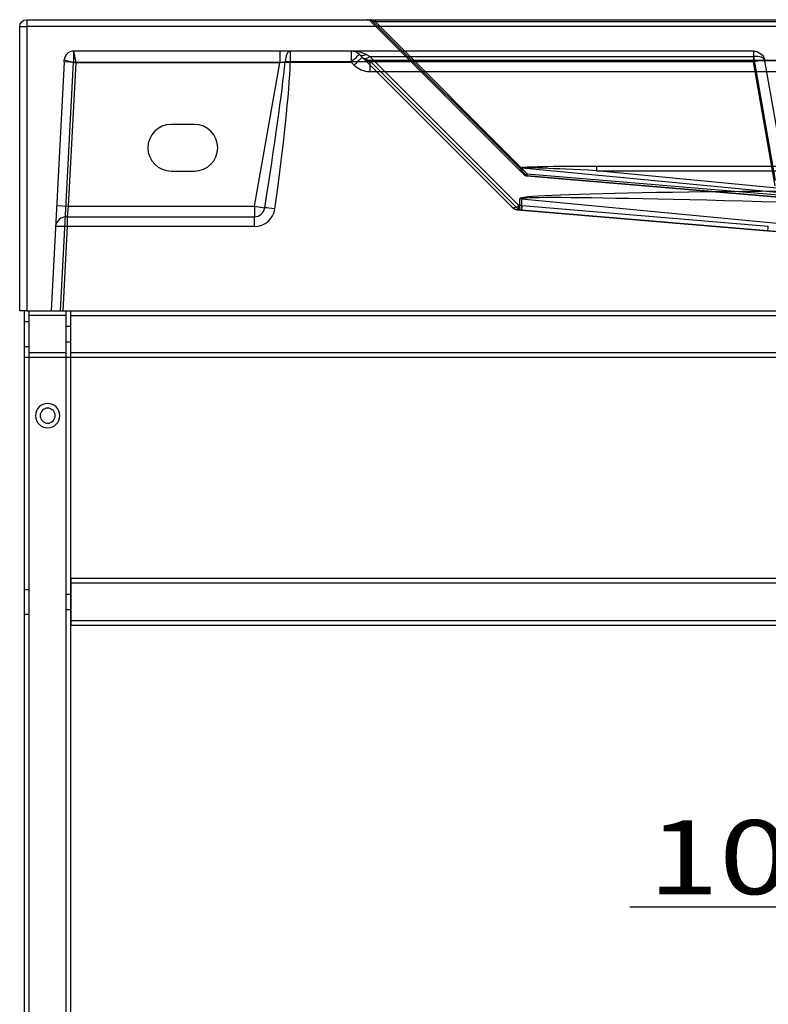
# Model space of a CAD drawing. Units: millimetres. Extents: x 254 to 1397, y 133 to 1557.
# Drawn here: x 267 to 427, y 776 to 987 of the extents above; entities that cross this region are included whole.
import ezdxf
from ezdxf.lldxf.tags import DXFTag

# ---------------------------------------------------------------- set-up
doc = ezdxf.new("R2010")
doc.units = ezdxf.units.MM
doc.layers.add('1', color=7, linetype='Continuous')
doc.layers.add('256', color=7, linetype='Continuous')
doc.styles.add('blockfont', font='simplex.shx')
tags = doc.linetypes.add('DASHED', pattern=[25.72, 12.86, -12.86]).pattern_tags.tags
tags[6:7] = [DXFTag(74, 4), DXFTag(75, 0), DXFTag(340, '0'), DXFTag(46, 0.0), DXFTag(50, 0.0), DXFTag(44, 0.0), DXFTag(45, 0.0)]
tags[4:5] = [DXFTag(74, 4), DXFTag(75, 0), DXFTag(340, '0'), DXFTag(46, 0.0), DXFTag(50, 0.0), DXFTag(44, 0.0), DXFTag(45, 0.0)]
doc.dimstyles.get("Standard").update_dxf_attribs({"dimtxt": 0.18, "dimasz": 0.18, "dimexe": 0.18, "dimexo": 0.0625, "dimgap": 0.09, "dimtad": 0, "dimtih": 1, "dimtoh": 1, "dimdec": 4, "dimzin": 0, "dimdsep": 46, "dimtxsty": 'Standard', "dimcen": 0.09, "dimadec": 0, "dimazin": 0, "dimtfac": 1, "dimtdec": 4, "dimtofl": 0, "dimtmove": 0, "dimatfit": 3, "dimfxl": 0, "dimtolj": 1, "dimtzin": 0, "dimarcsym": 0})

# ---------------------------------------------------------------- blocks, each defined once
blk = doc.blocks.new('_D3')
at = {"layer": '256', "color": 252}
for p, q in [((466.69, 879.07), (466.69, 780.6)), ((516.69, 879.07), (516.69, 780.6)), ((516.69, 796.47), (397.61, 796.47))]:
    blk.add_line(p, q, dxfattribs=at)
for points in [[(466.69, 796.47), (482.56, 800.72), (482.56, 792.22), (466.69, 796.47)], [(516.69, 796.47), (500.81, 792.22), (500.81, 800.72), (516.69, 796.47)]]:
    blk.add_solid(points, dxfattribs=at)
at = {"layer": '256', "color": 252, "insert": (401.58, 799.28), "char_height": 15.875, "attachment_point": 7, "line_spacing_factor": 0.903614, "style": 'blockfont'}
blk.add_mtext('\\W01.266;\\Fsimplex.shx;100', dxfattribs=at)

msp = doc.modelspace()

# ---------------------------------------------------------------- linework, layer by layer
at = {"layer": '1', "color": 9}
for p, q in [((266.69, 924.51), (266.69, 985.51)), ((268.19, 987.01), (715.19, 987.01)), ((268.19, 924.51), (266.69, 924.51)), ((267.69, 562.01), (267.69, 924.51)), ((268.19, 924.51), (715.19, 924.51)), ((277.69, 914.51), (277.69, 924.51)), ((277.69, 562.01), (277.69, 924.51)), ((705.69, 914.51), (277.69, 914.51)), ((705.69, 867.01), (277.69, 867.01)), ((277.69, 867.01), (277.69, 857.01)), ((277.69, 857.01), (705.69, 857.01))]:
    msp.add_line(p, q, dxfattribs=at)
at = {"layer": '1', "color": 13}
for p, q in [((266.69, 985.51), (268.19, 985.51)), ((268.19, 987.01), (268.19, 985.51)), ((715.19, 985.51), (268.19, 985.51)), ((268.19, 985.51), (268.19, 924.51))]:
    msp.add_line(p, q, dxfattribs=at)
at = {"layer": '1', "color": 13, "linetype": 'DASHED'}
for p, q in [((341.98, 986.71), (373.84, 954.85)), ((342.14, 987.01), (342.14, 986.99)), ((342.14, 986.99), (641.23, 986.99)), ((374.45, 954.67), (342.14, 986.99)), ((343.03, 987.01), (343.03, 986.54)), ((343.03, 986.54), (375.63, 953.93)), ((640.35, 986.54), (343.03, 986.54)), ((278.26, 980.26), (278.23, 977.89)), ((337.85, 980.26), (278.26, 980.26)), ((278.26, 980.26), (278.73, 977.76)), ((322.51, 980.26), (322.51, 977.76)), ((324.76, 980.26), (324.76, 977.93)), ((337.85, 980.26), (337.85, 977.89)), ((424.17, 980.26), (337.85, 980.26)), ((340.24, 978.9), (339.62, 979.52)), ((372.39, 946.76), (340.24, 978.9)), ((341.8, 979.1), (341.04, 979.52)), ((373.8, 947.1), (341.8, 979.1)), ((341.8, 979.1), (424.17, 979.1)), ((424.17, 980.26), (424.17, 979.1)), ((424.17, 979.1), (428.86, 952.48)), ((424.17, 979.1), (424.17, 977.93)), ((276.23, 977.89), (273.44, 924.51)), ((275.43, 924.51), (278.23, 977.89)), ((276.23, 977.89), (276.26, 978.36)), ((276.26, 978.36), (278.73, 977.76)), ((278.73, 977.76), (277.12, 947.01)), ((278.23, 977.89), (337.85, 977.89)), ((322.51, 977.76), (278.73, 977.76)), ((317.09, 947.01), (322.51, 977.76)), ((323.67, 977.95), (322.51, 977.76)), ((424.17, 977.93), (324.76, 977.93)), ((337.85, 977.89), (338.47, 977.27)), ((341.81, 978.25), (341.81, 975.88)), ((641.56, 978.25), (341.81, 978.25)), ((641.56, 978.2), (341.81, 978.2)), ((341.81, 978.2), (373.8, 946.21)), ((428.86, 951.31), (424.17, 977.93)), ((431.32, 951.57), (426.63, 978.19)), ((341.81, 975.88), (641.56, 975.88)), ((304.19, 964.51), (299.19, 964.51)), ((390.48, 955.51), (390.48, 954.59)), ((592.89, 955.51), (390.48, 955.51)), ((299.19, 954.51), (304.19, 954.51)), ((373.84, 954.85), (374.93, 953.76)), ((374.45, 955.21), (374.45, 954.67)), ((375.54, 953.49), (374.46, 954.58)), ((374.55, 955.21), (476.57, 945.4)), ((374.55, 954.67), (374.55, 955.21)), ((466.68, 945.81), (375.54, 953.49)), ((375.55, 953.47), (466.69, 945.79)), ((375.63, 953.93), (466.78, 946.25)), ((390.48, 954.59), (592.89, 954.59)), ((476.66, 946.31), (390.48, 954.59)), ((274.62, 947.14), (277.12, 947.01)), ((277.12, 947.01), (276.88, 944.72)), ((277.12, 947.01), (317.09, 947.01)), ((317.09, 947.01), (319.28, 946.62)), ((317.09, 947.01), (317.09, 944.72)), ((373.8, 946.21), (373.8, 947.1)), ((374, 947.1), (373.8, 947.1)), ((374, 946.21), (374, 948.58)), ((374.37, 948.57), (468.09, 939.56)), ((374.37, 948.57), (374.37, 946.19)), ((427.36, 942.62), (374.56, 947.07)), ((373.8, 946.21), (374, 946.21)), ((373.8, 946.17), (373.8, 946.21)), ((373.8, 946.17), (374, 946.17)), ((374, 946.17), (374, 946.21)), ((374.37, 946.19), (427.17, 941.74)), ((374.39, 946.15), (427.19, 941.7)), ((276.88, 944.72), (317.09, 944.72)), ((276.88, 944.72), (276.88, 942.6)), ((317.09, 942.6), (317.09, 944.72)), ((276.88, 942.6), (275.93, 924.51)), ((317.09, 942.6), (276.88, 942.6)), ((268.69, 562.01), (268.69, 924.51)), ((276.69, 562.01), (276.69, 924.51)), ((268.69, 922.13), (267.69, 922.13)), ((276.69, 923.51), (268.69, 923.51)), ((277.69, 923.51), (705.69, 923.51)), ((277.69, 921.13), (276.69, 921.13)), ((276.69, 917.88), (277.69, 917.88)), ((267.69, 916.88), (268.69, 916.88)), ((276.69, 915.51), (268.69, 915.51)), ((705.69, 915.51), (277.69, 915.51)), ((277.69, 914.51), (267.69, 914.51)), ((268.69, 864.63), (267.69, 864.63)), ((705.69, 866.01), (277.69, 866.01)), ((277.69, 863.63), (276.69, 863.63)), ((276.69, 860.38), (277.69, 860.38)), ((267.69, 859.38), (268.69, 859.38)), ((277.69, 858.01), (705.69, 858.01))]:
    msp.add_line(p, q, dxfattribs=at)
at = {"layer": '1', "color": 13, "linetype": 'DASHED', "extrusion": (0, 0, -1)}
for radius in [2.62, 1.62]:
    msp.add_circle((-272.69, 902.01), radius, dxfattribs=at)
at = {"layer": '1', "color": 9, "extrusion": (0, 0, -1)}
msp.add_arc((-268.19, 985.51), 1.5, 0, 90, dxfattribs=at)
at = {"layer": '1', "color": 13, "linetype": 'DASHED'}
for centre, radius, start, end in [((341.27, 986.01), 1, 45, 90), ((278.26, 978.26), 2, 90, 177), ((337.85, 977.76), 2.5, 45, 90), ((299.19, 959.51), 5, 90, 270), ((304.19, 959.51), 5, 270, 450), ((375.63, 954.47), 1, 225, 265.1791), ((373.8, 948.17), 2, 225, 270)]:
    msp.add_arc(centre, radius, start, end, dxfattribs=at)
at = {"layer": '1', "color": 13, "linetype": 'DASHED', "extrusion": (0, 0, -1)}
msp.add_arc((-424.17, 977.76), 2.5, 90, 170, dxfattribs=at)
at = {"layer": '1', "color": 13, "linetype": 'DASHED'}
for centre, major_axis, ratio, start_param, end_param in [((344.1, 986.01), (-2.22, 0.91), 0.167153, 5.858826, 6.662432), ((344.1, 986.01), (-2.14, 0.75), 0.079972, 5.266001, 6.447079), ((324.76, 977.76), (0, -2.5), 0.438731, 3.141593, 4.635183), ((337.85, 977.76), (4.5, 0), 0.555556, 0.785398, 1.570796), ((337.85, 977.76), (1.77, 1.77), 0.037032, 0, 1.533781), ((338.47, 977.14), (1.77, 1.77), 0.037032, 0, 1.533781), ((341.04, 980.94), (1.41, 1.41), 0.57735, 3.141593, 4.18879), ((341.69, 980.29), (-1.71, 1.4), 0.903179, 1.458646, 2.262252), ((341.8, 980.17), (1.41, 1.41), 0.410726, 3.141593, 4.32267), ((424.17, 977.76), (-2.46, -0.43), 0.531455, 3.141593, 4.618952), ((278.23, 977.78), (-2, 0.1), 0.052264, 4.715128, 6.283185), ((311.21, 913.69), (12.64, 71.5), 0.034427, 5.197007, 5.835092), ((311.21, 913.87), (12.67, 71.5), 0.068854, 5.19705, 5.835135), ((324.76, 977.76), (-2.5, 0.08), 0.069718, 4.714697, 5.167694), ((341.69, 980.42), (-3.8, 2.64), 0.972282, 1.387356, 2.190962), ((424.17, 977.76), (-2.46, -0.43), 0.068702, 3.141593, 4.700276), ((396.04, 955.11), (-21.59, 0.1), 0.017682, 4.97312, 6.283269), ((374.55, 955.56), (0.707, 0.707), 0.957191, 3.141593, 3.854234), ((374.55, 955.56), (0.707, 0.707), 0.96457, 3.141593, 3.854234), ((374.45, 954.23), (-1, 0), 0.981627, 4.619614, 4.712389), ((352.96, 977.15), (-21.51, 22.56), 0.021526, 3.118864, 3.209829), ((374.45, 953.69), (-1, 0), 0.981627, 4.619614, 4.712389), ((374.36, 953.6), (0.053, 0.999), 0.210235, 6.087609, 6.104975), ((353.05, 978.12), (-21.47, 23.53), 0.043135, 3.09786, 3.188826), ((396.04, 954.13), (-21.5, 1.08), 0.00891, 4.974633, 6.284782), ((375.63, 954.47), (-0.707, -0.707), 0.410726, 0, 1.181078), ((375.63, 954.47), (0.707, 0.707), 0.956852, 3.141593, 3.854234), ((375.63, 954.47), (-0.084, -0.996), 0.053463, 6.091758, 7.289002), ((500.83, 947.99), (-126.83, 0.6), 0.017682, 4.97312, 6.283269), ((500.83, 944.06), (-126.46, 4.51), 0.011729, 4.974236, 6.284385), ((373.8, 948.17), (1.41, 1.41), 0.410726, 3.141593, 4.32267), ((374, 944.66), (4, 0), 0.981627, 1.478022, 1.570796), ((374, 941.66), (6, 0), 0.906466, 1.478022, 1.570796), ((374.56, 948.15), (-0.17, -1.99), 0.053463, 6.091758, 7.289002), ((317.09, 946.92), (2.21, 0), 0.997564, 4.712389, 6.144386), ((317.09, 947.02), (-4.43, 0), 0.997564, 1.570796, 3.002794), ((321.47, 946.23), (-2.48, 0.35), 0.069086, 4.722063, 5.8095), ((373.8, 948.17), (1.41, 1.41), 0.964231, 3.141593, 3.945199), ((374, 942.73), (4, 0), 0.868885, 1.478022, 1.570796), ((276.88, 942.43), (2.5, -0.13), 0.915498, 1.618739, 3.141593), ((276.88, 942.43), (2.5, -0.13), 0.069661, 1.574447, 3.141593), ((427.36, 943.69), (-0.17, -1.99), 0.053463, 6.091758, 7.289002), ((404.52, 944.83), (-61.8, 5.65), 0.017606, 1.947651, 3.155274)]:
    msp.add_ellipse(centre, major_axis=major_axis, ratio=ratio, start_param=start_param, end_param=end_param, dxfattribs=at)
for points, knots in [([(341.81, 978.25), (341.75, 978.25), (341.53, 978.26), (341.14, 978.33), (340.68, 978.54), (340.39, 978.75), (340.26, 978.88), (340.24, 978.9)], [0, 0, 0, 0, 0.100879, 0.38737, 0.677557, 0.953622, 1, 1, 1, 1]), ([(427.19, 941.7), (428.54, 941.59), (432.3, 941.27), (438.18, 940.79), (444.34, 940.31), (449.48, 939.93), (453.62, 939.64), (457.01, 939.42), (459.73, 939.25), (461.86, 939.14), (463.47, 939.07), (464.57, 939.04), (465.11, 939.04), (465.28, 939.04)], [0, 0, 0, 0, 0.105582, 0.293369, 0.45967, 0.58791, 0.695824, 0.784433, 0.855431, 0.910971, 0.953491, 0.985635, 1, 1, 1, 1])]:
    msp.add_open_spline(points, degree=3, knots=knots, dxfattribs=at)
msp.add_open_spline([(374, 946.17), (374.2, 946.17), (374.39, 946.15)], degree=2, dxfattribs=at)

# ---------------------------------------------------------------- dimensions: what is measured, and where the dimension line sits
at = {"layer": '256', "color": 252}
dim = msp.add_linear_dim(base=(422.76, 812.35), p1=(466.69, 879.07), p2=(516.69, 879.07), text=' <> ', dimstyle='Standard', override={"dimtxt": 15.875, "dimasz": 15.875, "dimexe": 15.875, "dimexo": 7.9375, "dimgap": 7.9375, "dimtad": 1, "dimtih": 0, "dimdec": 0, "dimzin": 8, "dimclrd": 252, "dimclre": 252, "dimclrt": 252, "dimtm": -0.005, "dimtdec": 2}, dxfattribs=at)
dim.commit()
dim.dimension.update_dxf_attribs({"geometry": '_D3', "text_midpoint": (422.76, 812.35)})

doc.saveas('drawing.dxf')
